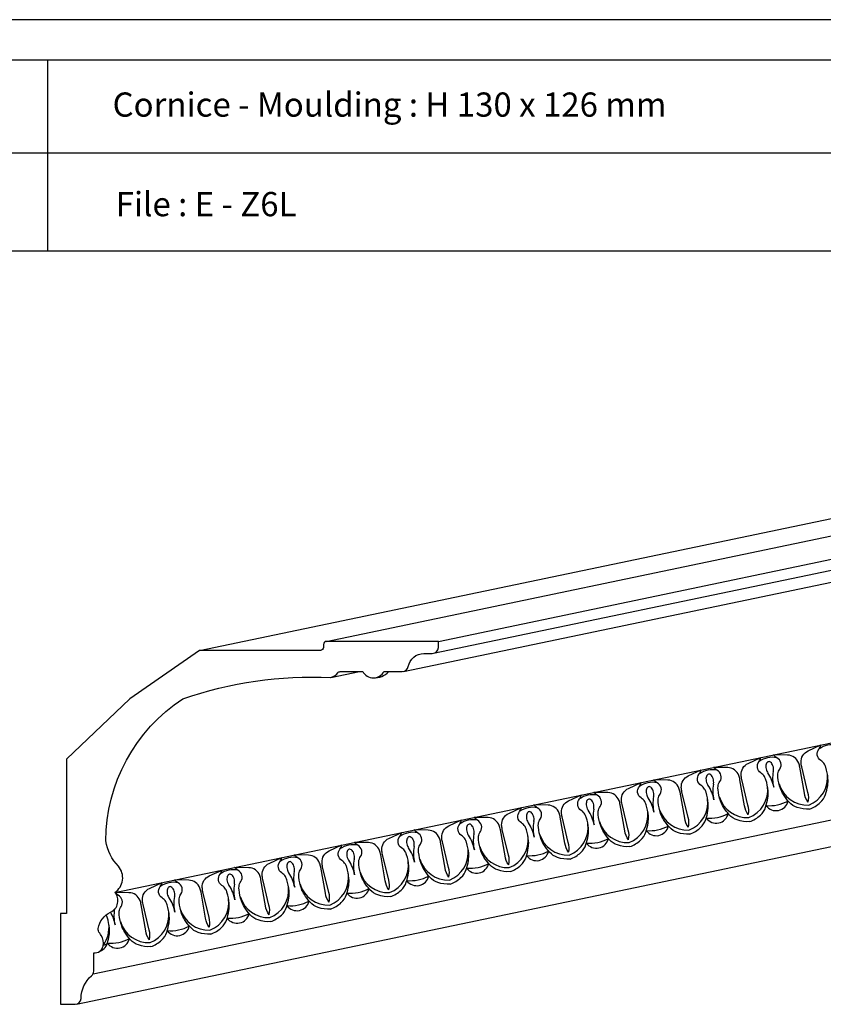
# Model space of a CAD drawing. Units: millimetres. Extents: x 0.015 to 0.405, y 0.015 to 0.282.
# Drawn here: x 0.207 to 0.306, y 0.16 to 0.282 of the extents above; entities that cross this region are included whole.
import ezdxf

# ---------------------------------------------------------------- set-up
doc = ezdxf.new("R2010")
doc.units = ezdxf.units.MM
for name, color, linetype in [('CORTE', 1, 'Continuous'), ('Table', 3, 'Continuous'), ('Text', 4, 'Continuous'), ('Vista', 2, 'Continuous')]:
    doc.layers.add(name, color=color, linetype=linetype)
doc.styles.add('ROMANS', font='romans')

msp = doc.modelspace()

# ---------------------------------------------------------------- linework, layer by layer
at = {"layer": 'CORTE', "color": 1, "linetype": 'Continuous'}
msp.add_lwpolyline([(0.2141516141392107, 0.1606677421978761, -0.2129240241670746), (0.215455124824074, 0.1634739242614559, 0.2169193879634104), (0.2157126441420009, 0.1640395767853592), (0.2157126441420009, 0.1663041986229418, 0.3914239355247327), (0.2168762250536805, 0.1671508750220768, 0.1885230180835469), (0.2166454800490659, 0.168460572732488, 0.05516595781610537), (0.216457824082453, 0.1687297726581848, -0.2248309432303257), (0.2162824414875776, 0.1693473925467289, -0.2476956036305648), (0.2178179611359486, 0.1713620693714292, 0.4999330854756958), (0.2183376441420241, 0.1738041986229349, 0.4519991365954595), (0.2187879729394798, 0.1770353062938058, -0.1486017981803536), (0.2172126441420222, 0.1801791986229263, -0.2509564822914381), (0.2267720205101672, 0.1978041986229359, -0.09752315239006576), (0.2450858616118684, 0.2004291986229306, 0.1874940116459248), (0.2459896219565952, 0.2010219667615617, -0.2423834519953435), (0.2462949120445604, 0.2011791986229413), (0.249087644141979, 0.2011791986229413, 0.5963562947365882), (0.2517126441420022, 0.2011791986229413), (0.2539895422863186, 0.2011791986229413, 0.3625423257131038), (0.2547274815541972, 0.2017952372966819, -0.3592869840454877), (0.2566620071102069, 0.203429198622945), (0.257712644141974, 0.203429198622945, 0.4142135623730893), (0.2584626441420131, 0.2041791986229272), (0.2584626441420131, 0.2049291986229379), (0.2445876441419718, 0.2049291986229379, 0.4142135623730836), (0.244212644142009, 0.2045541986229468), (0.244212644142009, 0.2041791986229272, -0.4142135623730836), (0.2438376441419895, 0.2038041986229361), (0.2288376441420031, 0.2038041986229361), (0.2202126441420081, 0.1978041986229359), (0.2123376441419954, 0.1903041986229427), (0.2123376441419954, 0.1711791986229402), (0.2115876441420131, 0.1711791986229402), (0.2115876441420131, 0.1599291986229504), (0.2134017016441011, 0.1599291986229504, 0.409746420774525)], format="xyb", close=True, dxfattribs=at)
at = {"layer": 'Table', "color": 2}
msp.add_line((0.4050000000000001, 0.2819999999999998), (0.0149999999999999, 0.282), dxfattribs=at)
at = {"layer": 'Table'}
for p, q in [((0.4, 0.2769999999999999), (0.02, 0.277)), ((0.21, 0.2769999999999999), (0.21, 0.2532994226089223)), ((0.4, 0.2654452889427402), (0.02, 0.2654452889427403)), ((0.4, 0.2532994226089223), (0.02, 0.2532994226089225))]:
    msp.add_line(p, q, dxfattribs=at)
at = {"layer": 'Vista', "color": 2}
for p, q in [((0.2584626441420131, 0.2049291986229379), (0.3807404394941035, 0.2304525223782891)), ((0.2445549071619543, 0.2049277669435016), (0.3614498825300519, 0.2293275223782872)), ((0.2578549879056017, 0.203442830336701), (0.3776350152659224, 0.2284447892691505)), ((0.25412302722924, 0.2011911730339365), (0.3453449000852505, 0.2202321230916938)), ((0.245111525005881, 0.2004349006137035), (0.2486773270356925, 0.2011791986229413))]:
    msp.add_line(p, q, dxfattribs=at)
at = {"layer": 'Vista', "color": 3}
for p, q in [((0.2288376441420031, 0.2038041986229361), (0.3511154394940935, 0.2293275223782872)), ((0.213569959019252, 0.1599483159677278), (0.3358477543713424, 0.185471639723079))]:
    msp.add_line(p, q, dxfattribs=at)
at = {"layer": 'Vista'}
for p, q in [((0.2183376441420241, 0.1738041986229349), (0.3406154394940576, 0.1993275223782861)), ((0.2156343774538517, 0.1637059986720034), (0.3379121728059421, 0.1892293224273262))]:
    msp.add_line(p, q, dxfattribs=at)
for points in [[(0.3043146494766792, 0.1849871383582128, 0.1429521725486558), (0.3042836517199693, 0.1861860798354827), (0.3035195294078211, 0.1893691141807666, -0.04531213786563223), (0.3034411016212165, 0.1899060481230664, -0.307607138707119), (0.3043114032737425, 0.1913501774607654), (0.3058987562461074, 0.192081227484738)], [(0.3044943068773013, 0.1841264310665623, 0.09715795726518021), (0.3058237593249932, 0.1849334493755238, 0.1283102640275258), (0.3064699360090221, 0.1859277541093322, 0.04174103206376863), (0.3067479114056927, 0.1870754358979697, 0.05795399546302023), (0.3067806307451509, 0.1879266913897938, 0.05867186131234332), (0.306506401520095, 0.1893182710573912, 0.04885748809296048), (0.3063363085099117, 0.1897102463445209, 0.1330011491182174), (0.305885958505029, 0.1901625531445917, -0.4515498862444504), (0.3056644992498708, 0.1915837925395921, 0.05703548515358591), (0.3058985599066081, 0.19208113706124)], [(0.2968885665202937, 0.1834370750864197, 0.1429521725486558), (0.2968575687635838, 0.1846360165636897), (0.2960934464514356, 0.1878190509089736, -0.04531213786563223), (0.296015018664831, 0.1883559848512734, -0.307607138707119), (0.296885320317357, 0.1898001141889724), (0.2984726732897219, 0.1905311642129733)], [(0.2970682239209158, 0.1825763677947693, 0.09715795726518021), (0.2983976763686077, 0.1833833861037591, 0.1283102640275258), (0.2990438530526934, 0.1843776908375675, 0.04174103206376863), (0.2993218284493072, 0.1855253726262051, 0.05795399546302023), (0.2993545477887655, 0.1863766281180291, 0.05867186131234332), (0.2990803185637664, 0.1877682077856265, 0.04885748809296048), (0.2989102255535262, 0.1881601830727279, 0.1330011491182174), (0.2984598755486435, 0.1886124898728271, -0.4515498862444504), (0.2982384162935422, 0.190033729267799, 0.05703548515358591), (0.2984724769502226, 0.1905310737894469)], [(0.3043146494766792, 0.1849871383582128, -0.1429521725486558), (0.3038634399208026, 0.1860983680660014), (0.3032904314894712, 0.1893212940485286, 0.04531213786563223), (0.3031475179674307, 0.1898447677358662, 0.307607138707119), (0.3017721839547666, 0.1908201604075715), (0.3000249295628795, 0.1908551702133708)], [(0.3044943068773013, 0.1841264310665623, -0.09715795726518021), (0.302953028239357, 0.1843342351134142, -0.1283102640275258), (0.3019630504431906, 0.1849870215822763, -0.04174103206376863), (0.3012491727719738, 0.1859276716126489, -0.05795399546302023), (0.3008786532062108, 0.1866947581259696, -0.05867186131234332), (0.3005733031303625, 0.1880798418672386, -0.04885748809296048), (0.3005723893470521, 0.1885071303211306, -0.1330011491182174), (0.3008041962775668, 0.1891018252977575, 0.4515498862444504), (0.3004386176000925, 0.1904929823162606, -0.05703548515358591), (0.3000251456805917, 0.1908551658830108)], [(0.2968885665202937, 0.1834370750864197, -0.1429521725486558), (0.2964373569644171, 0.1845483047942368), (0.2958643485330857, 0.1877712307767639, 0.04531213786563223), (0.2957214350110452, 0.1882947044640731, 0.307607138707119), (0.2943461009983811, 0.1892700971357785), (0.292598846606494, 0.1893051069415778)], [(0.2970682239209158, 0.1825763677947693, -0.09715795726518021), (0.2955269452829715, 0.1827841718416495, -0.1283102640275258), (0.294536967486862, 0.1834369583104832, -0.04174103206376863), (0.2938230898156452, 0.1843776083408558, -0.05795399546302023), (0.2934525702498253, 0.1851446948541765, -0.05867186131234332), (0.293147220173977, 0.1865297785954455, -0.04885748809296048), (0.2931463063906666, 0.1869570670493376, -0.1330011491182174), (0.2933781133211814, 0.1875517620259929, 0.4515498862444504), (0.293012534643707, 0.1889429190444959, -0.05703548515358591), (0.2925990627242062, 0.1893051026112177)], [(0.3000035800322952, 0.1893183853788857, 0.05802322847758259), (0.2999008106188502, 0.1896267515396518, 0.07167026044901988), (0.2997561890259693, 0.1898471512347898, 0.1064766264846246), (0.2995579020156914, 0.1899932003390349, 0.1584216769273901), (0.299391116567448, 0.1900113601777947, 0.1584216769274039), (0.2992455223312039, 0.1899279966133806, 0.1064766264846177), (0.2991222171515905, 0.1897148208361615, 0.07167026044906005), (0.2990778391769585, 0.1894549708292347, 0.05802322847755548), (0.2991070084094066, 0.1891312419344503, 0.05802322847752484), (0.2992097778229085, 0.1888228757736842, 0.05857136545354764), (0.2993234219935051, 0.1886394247458897, 0.1064766264846538)], [(0.3000019813147777, 0.188781061984247, 0.05857136545363331), (0.3000327492648002, 0.1889946564840729, 0.05802322847754406), (0.3000035800322952, 0.1893183853788857, 0.05802322847758259)], [(0.2894624835639651, 0.1818870118146551, 0.1429521725486558), (0.2894314858072552, 0.183085953291925), (0.288667363495107, 0.1862689876372089, -0.04531213786563223), (0.2885889357084456, 0.1868059215795087, -0.307607138707119), (0.2894592373609716, 0.1882500509172077), (0.2910465903333933, 0.1889811009411803)], [(0.2896421409645303, 0.1810263045230046, 0.09715795726518021), (0.2909715934122222, 0.1818333228319661, 0.1283102640275258), (0.291617770096308, 0.1828276275657744, 0.04174103206376863), (0.2918957454929217, 0.183975309354412, 0.05795399546302023), (0.29192846483238, 0.1848265648462361, 0.05867186131234332), (0.2916542356073809, 0.1862181445138335, 0.04885748809296048), (0.2914841425971976, 0.1866101198009632, 0.1330011491182174), (0.2910337925923149, 0.187062426601034, -0.4515498862444504), (0.2908123333371567, 0.1884836659960344, 0.05703548515358591), (0.2910463939938371, 0.1889810105176822)], [(0.2925774970759666, 0.187768322107121, 0.05802322847758259), (0.2924747276624647, 0.1880766882678871, 0.07167026044901988), (0.2923301060696407, 0.1882970879629967, 0.1064766264846246), (0.292131819059306, 0.1884431370672418, 0.1584216769273901), (0.2919650336110625, 0.1884612969060017, 0.1584216769274039), (0.2918194393748753, 0.1883779333415875, 0.1064766264846177), (0.2916961341952619, 0.1881647575643685, 0.07167026044906005), (0.291651756220573, 0.18790490755747, 0.05802322847755548), (0.2916809254530212, 0.1875811786626572, 0.05802322847752484), (0.291783694866523, 0.1872728125018911, 0.05857136545354764), (0.2918973390371197, 0.187089361474125, 0.1064766264846538)], [(0.2820362042680803, 0.180336858119364, 0.1429521725486558), (0.2820052065113704, 0.1815357995966339), (0.2812410841992222, 0.1847188339419178, -0.04531213786563223), (0.2811626564125608, 0.1852557678842176, -0.307607138707119), (0.2820329580650868, 0.1866998972219166), (0.2836203110375085, 0.1874309472458892)], [(0.2822158616686455, 0.1794761508277135, 0.09715795726518021), (0.2835453141163374, 0.1802831691367034, 0.1283102640275258), (0.2841914908004232, 0.1812774738705117, 0.04174103206376863), (0.2844694661970369, 0.1824251556591209, 0.05795399546302023), (0.2845021855364952, 0.1832764111509734, 0.05867186131234332), (0.2842279563114961, 0.1846679908185708, 0.04885748809296048), (0.2840578633013128, 0.1850599661056721, 0.1330011491182174), (0.2836075132964301, 0.1855122729057713, -0.4515498862444504), (0.2833860540412719, 0.1869335123007433, 0.05703548515358591), (0.2836201146979523, 0.1874308568223911)], [(0.2851514141195811, 0.1862182588353279, 0.05802322847758259), (0.2850486447060793, 0.1865266249960941, 0.07167026044901988), (0.2849040231132552, 0.1867470246912321, 0.1064766264846246), (0.2847057361029205, 0.1868930737954771, 0.1584216769273901), (0.284538950654677, 0.186911233634237, 0.1584216769274039), (0.2843933564184898, 0.1868278700698228, 0.1064766264846177), (0.2842700512388764, 0.1866146942926038, 0.07167026044906005), (0.2842256732641876, 0.1863548442856769, 0.05802322847755548), (0.2842548424966925, 0.1860311153908926, 0.05802322847752484), (0.2843576119101375, 0.1857227492301264, 0.05857136545354764), (0.284471256080791, 0.1855392982023319, 0.1064766264846538)], [(0.2894624835639651, 0.1818870118146551, -0.1429521725486558), (0.2890112740080885, 0.1829982415224437), (0.2884382655767571, 0.1862211675049709, 0.04531213786563223), (0.2882953520547166, 0.1867446411923085, 0.307607138707119), (0.2869200180419956, 0.1877200338640138), (0.2851727636501654, 0.1877550436698131)], [(0.2896421409645303, 0.1810263045230046, -0.09715795726518021), (0.288100862326586, 0.1812341085698564, -0.1283102640275258), (0.2871108845304765, 0.1818868950387186, -0.04174103206376863), (0.2863970068592597, 0.1828275450690912, -0.05795399546302023), (0.2860264872934967, 0.1835946315824118, -0.05867186131234332), (0.2857211372176484, 0.1849797153236808, -0.04885748809296048), (0.2857202234342812, 0.1854070037775729, -0.1330011491182174), (0.2859520303648527, 0.1860016987541998, 0.4515498862444504), (0.2855864516873216, 0.1873928557727028, -0.05703548515358591), (0.2851729797678776, 0.187755039339453)], [(0.2925758983584491, 0.187230998712454, 0.05857136545363331), (0.2926066663084147, 0.1874445932123082, 0.05802322847754406), (0.2925774970759666, 0.187768322107121, 0.05802322847758259)], [(0.2746101213116948, 0.1787867948475993, 0.1429521725486558), (0.2745791235549849, 0.1799857363248692), (0.2738150012428368, 0.1831687706701531, -0.04531213786563223), (0.2737365734562321, 0.1837057046124529, -0.307607138707119), (0.2746068751087581, 0.1851498339501519), (0.276194228081123, 0.1858808839741245)], [(0.2747897787123169, 0.1779260875559489, 0.09715795726518021), (0.2761192311600088, 0.1787331058649103, 0.1283102640275258), (0.2767654078440377, 0.1797274105987187, 0.04174103206376863), (0.2770433832407083, 0.1808750923873562, 0.05795399546302023), (0.2770761025801666, 0.1817263478791803, 0.05867186131234332), (0.2768018733551106, 0.1831179275467777, 0.04885748809296048), (0.2766317803449273, 0.1835099028339074, 0.1330011491182174), (0.2761814303400446, 0.1839622096339782, -0.4515498862444504), (0.2759599710848865, 0.1853834490289786, 0.05703548515358591), (0.2761940317416237, 0.1858807935506265)], [(0.2820362042680803, 0.180336858119364, -0.1429521725486558), (0.2815849947122037, 0.181448087827181), (0.2810119862808723, 0.1846710138097082, 0.04531213786563223), (0.2808690727588318, 0.1851944874970174, 0.307607138707119), (0.2794937387461108, 0.1861698801687227), (0.2777464843542806, 0.186204889974522)], [(0.2822158616686455, 0.1794761508277135, -0.09715795726518021), (0.2806745830307013, 0.1796839548745938, -0.1283102640275258), (0.2796846052345917, 0.1803367413434275, -0.04174103206376863), (0.2789707275633749, 0.1812773913738001, -0.05795399546302023), (0.2786002079976119, 0.1820444778871207, -0.05867186131234332), (0.2782948579217067, 0.1834295616283897, -0.04885748809296048), (0.2782939441383964, 0.1838568500822818, -0.1330011491182174), (0.2785257510689679, 0.1844515450589371, 0.4515498862444504), (0.2781601723914368, 0.1858427020774401, -0.05703548515358591), (0.2777467004719928, 0.1862048856441619)], [(0.2851498154020636, 0.1856809354406893, 0.05857136545363331), (0.2851805833520292, 0.1858945299405151, 0.05802322847754406), (0.2851514141195811, 0.1862182588353279, 0.05802322847758259)], [(0.2671840383553094, 0.1772367315758062, 0.1429521725486558), (0.2671530405985995, 0.1784356730530762), (0.2663889182864513, 0.1816187073983601, -0.04531213786563223), (0.2663104904998467, 0.1821556413406599, -0.307607138707119), (0.2671807921523727, 0.1835997706783589), (0.2687681451247376, 0.1843308207023314)], [(0.2673636957559314, 0.1763760242841558, 0.09715795726518021), (0.2686931482036233, 0.1771830425931172, 0.1283102640275258), (0.2693393248877091, 0.178177347326954, 0.04174103206376863), (0.2696173002843228, 0.1793250291155631, 0.05795399546302023), (0.2696500196237811, 0.1801762846074156, 0.05867186131234332), (0.269375790398782, 0.181567864275013, 0.04885748809296048), (0.2692056973885418, 0.1819598395621144, 0.1330011491182174), (0.2687553473836591, 0.1824121463622136, -0.4515498862444504), (0.2685338881285578, 0.1838333857571856, 0.05703548515358591), (0.2687679487852382, 0.1843307302788334)], [(0.2746101213116948, 0.1787867948475993, -0.1429521725486558), (0.2741589117558182, 0.1798980245553879), (0.2735859033244868, 0.1831209505379151, 0.04531213786563223), (0.2734429898024463, 0.1836444242252527, 0.307607138707119), (0.2720676557897822, 0.1846198168969581), (0.2703204013978951, 0.1846548267027573)], [(0.2747897787123169, 0.1779260875559489, -0.09715795726518021), (0.2732485000743726, 0.1781338916028007, -0.1283102640275258), (0.2722585222782062, 0.1787866780716628, -0.04174103206376863), (0.2715446446069895, 0.1797273281020354, -0.05795399546302023), (0.2711741250412264, 0.1804944146153561, -0.05867186131234332), (0.2708687749653781, 0.1818794983565967, -0.04885748809296048), (0.2708678611820677, 0.1823067868105172, -0.1330011491182174), (0.2710996681125825, 0.182901481787144, 0.4515498862444504), (0.2707340894351081, 0.1842926388056471, -0.05703548515358591), (0.2703206175156073, 0.1846548223723973)], [(0.2777251348236963, 0.1846681051400368, 0.05802322847758259), (0.2776223654101945, 0.1849764713008314, 0.07167026044901988), (0.2774777438173704, 0.185196870995941, 0.1064766264846246), (0.2772794568070357, 0.185342920100186, 0.1584216769273901), (0.2771126713587923, 0.1853610799389459, 0.1584216769274039), (0.276967077122605, 0.1852777163745317, 0.1064766264846177), (0.2768437719429916, 0.1850645405973127, 0.07167026044906005), (0.2767993939683028, 0.1848046905904143, 0.05802322847755548), (0.2768285632008077, 0.1844809616956015, 0.05802322847752484), (0.2769313326142527, 0.1841725955348353, 0.05857136545354764), (0.2770449767849062, 0.1839891445070693, 0.1064766264846538)], [(0.2777235361061788, 0.1841307817453982, 0.05857136545363331), (0.2777543040561444, 0.1843443762452525, 0.05802322847754406), (0.2777251348236963, 0.1846681051400368, 0.05802322847758259)], [(0.2702990518673108, 0.1831180418682722, 0.05802322847758259), (0.2701962824538658, 0.1834264080290383, 0.07167026044901988), (0.270051660860985, 0.1836468077241479, 0.1064766264846246), (0.2698533738507071, 0.183792856828393, 0.1584216769273901), (0.2696865884024636, 0.1838110166671528, 0.1584216769274039), (0.2695409941662196, 0.1837276531027671, 0.1064766264846177), (0.2694176889866061, 0.183514477325548, 0.07167026044906005), (0.2693733110119741, 0.1832546273186212, 0.05802322847755548), (0.2694024802444223, 0.1829308984238368, 0.05802322847752484), (0.2695052496579241, 0.1826225322630707, 0.05857136545354764), (0.2696188938285208, 0.1824390812352762, 0.1064766264846538)], [(0.2702974531497934, 0.1825807184736336, 0.05857136545363331), (0.2703282210998158, 0.1827943129734594, 0.05802322847754406), (0.2702990518673108, 0.1831180418682722, 0.05802322847758259)], [(0.2597579553989807, 0.1756866683040416, 0.1429521725486558), (0.2597269576422708, 0.1768856097813115), (0.2589628353301227, 0.1800686441265954, -0.04531213786563223), (0.2588844075434612, 0.1806055780688952, -0.307607138707119), (0.259754709196044, 0.1820497074065942), (0.2613420621684089, 0.1827807574305668)], [(0.259937612799546, 0.1748259610123911, 0.09715795726518021), (0.2612670652472379, 0.1756329793213526, 0.1283102640275258), (0.2619132419313236, 0.1766272840551609, 0.04174103206376863), (0.2621912173279374, 0.1777749658437985, 0.05795399546302023), (0.2622239366673956, 0.1786262213356226, 0.05867186131234332), (0.2619497074423965, 0.18001780100322, 0.04885748809296048), (0.2617796144322132, 0.1804097762903497, 0.1330011491182174), (0.2613292644273305, 0.1808620830904205, -0.4515498862444504), (0.2611078051721724, 0.1822833224854209, 0.05703548515358591), (0.2613418658288528, 0.1827806670070687)], [(0.2628729689109822, 0.1815679785964791, 0.05802322847758259), (0.2627701994974804, 0.1818763447572737, 0.07167026044901988), (0.2626255779046563, 0.1820967444523832, 0.1064766264846246), (0.2624272908943216, 0.1822427935566283, 0.1584216769273901), (0.2622605054460782, 0.1822609533953882, 0.1584216769274039), (0.2621149112098909, 0.182177589830974, 0.1064766264846177), (0.2619916060302775, 0.181964414053755, 0.07167026044906005), (0.2619472280555887, 0.1817045640468565, 0.05802322847755548), (0.2619763972880368, 0.1813808351520437, 0.05802322847752484), (0.2620791667015386, 0.1810724689912776, 0.05857136545354764), (0.2621928108721353, 0.1808890179635115, 0.1064766264846538)], [(0.2671840383553094, 0.1772367315758062, -0.1429521725486558), (0.2667328287994327, 0.1783479612836233), (0.2661598203681014, 0.1815708872661504, 0.04531213786563223), (0.2660169068460608, 0.1820943609534597, 0.307607138707119), (0.2646415728333967, 0.183069753625165), (0.2628943184415097, 0.1831047634309643)], [(0.2673636957559314, 0.1763760242841558, -0.09715795726518021), (0.2658224171179872, 0.176583828331036, -0.1283102640275258), (0.2648324393218776, 0.1772366147998697, -0.04174103206376863), (0.2641185616506608, 0.1781772648302423, -0.05795399546302023), (0.2637480420848409, 0.178944351343563, -0.05867186131234332), (0.2634426920089926, 0.180329435084832, -0.04885748809296048), (0.2634417782256823, 0.1807567235387241, -0.1330011491182174), (0.263673585156197, 0.1813514185153794, 0.4515498862444504), (0.2633080064787227, 0.1827425755338824, -0.05703548515358591), (0.2628945345592218, 0.1831047591006042)], [(0.2523316761030959, 0.1741365146087505, 0.1429521725486558), (0.252300678346386, 0.1753354560860204), (0.2515365560342379, 0.1785184904313043, -0.04531213786563223), (0.2514581282475764, 0.1790554243736041, -0.307607138707119), (0.2523284299001024, 0.1804995537113031), (0.2539157828725241, 0.1812306037352757)], [(0.2525113335036612, 0.1732758073171, 0.09715795726518021), (0.2538407859513531, 0.1740828256260615, 0.1283102640275258), (0.2544869626354388, 0.1750771303598698, 0.04174103206376863), (0.2547649380320526, 0.1762248121485074, 0.05795399546302023), (0.2547976573715108, 0.1770760676403599, 0.05867186131234332), (0.2545234281465117, 0.1784676473079573, 0.04885748809296048), (0.2543533351363284, 0.1788596225950586, 0.1330011491182174), (0.2539029851314457, 0.1793119293951294, -0.4515498862444504), (0.2536815258762876, 0.1807331687901298, 0.05703548515358591), (0.253915586532968, 0.1812305133117776)], [(0.2554468859545967, 0.1800179153247145, 0.05802322847758259), (0.2553441165410949, 0.1803262814854806, 0.07167026044901988), (0.2551994949482709, 0.1805466811805901, 0.1064766264846246), (0.2550012079379361, 0.1806927302848352, 0.1584216769273901), (0.2548344224896927, 0.1807108901235951, 0.1584216769274039), (0.2546888282535055, 0.1806275265592093, 0.1064766264846177), (0.254565523073892, 0.1804143507819903, 0.07167026044906005), (0.2545211450992032, 0.1801545007750635, 0.05802322847755548), (0.2545503143317082, 0.1798307718802791, 0.05802322847752484), (0.2546530837451532, 0.1795224057195129, 0.05857136545354764), (0.2547667279158067, 0.1793389546917185, 0.1064766264846538)], [(0.2597579553989807, 0.1756866683040416, -0.1429521725486558), (0.2593067458431041, 0.1767978980118302), (0.2587337374117727, 0.1800208239943574, 0.04531213786563223), (0.2585908238897322, 0.180544297681695, 0.307607138707119), (0.2572154898770113, 0.1815196903534003), (0.255468235485181, 0.1815547001591996)], [(0.259937612799546, 0.1748259610123911, -0.09715795726518021), (0.2583963341616017, 0.175033765059243, -0.1283102640275258), (0.2574063563654921, 0.1756865515281051, -0.04174103206376863), (0.2566924786942754, 0.1766272015584777, -0.05795399546302023), (0.2563219591285123, 0.1773942880717984, -0.05867186131234332), (0.256016609052664, 0.1787793718130389, -0.04885748809296048), (0.2560156952692968, 0.1792066602669594, -0.1330011491182174), (0.2562475021998684, 0.1798013552435863, 0.4515498862444504), (0.2558819235223372, 0.1811925122620893, -0.05703548515358591), (0.2554684516028932, 0.1815546958288395)], [(0.2628713701934647, 0.1810306552018405, 0.05857136545363331), (0.2629021381434303, 0.1812442497016947, 0.05802322847754406), (0.2628729689109822, 0.1815679785964791, 0.05802322847758259)], [(0.2449055931467105, 0.1725864513369574, 0.1429521725486558), (0.2448745953900006, 0.1737853928142558), (0.2441104730778524, 0.1769684271595396, -0.04531213786563223), (0.2440320452912478, 0.177505361101811, -0.307607138707119), (0.2449023469437738, 0.1789494904395385), (0.2464896999161387, 0.179680540463511)], [(0.2450852505473325, 0.1717257440453354, 0.09715795726518021), (0.2464147029950244, 0.1725327623542968, 0.1283102640275258), (0.2470608796790533, 0.1735270670881052, 0.04174103206376863), (0.247338855075724, 0.1746747488767427, 0.05795399546302023), (0.2473715744151822, 0.1755260043685668, 0.05867186131234332), (0.2470973451901263, 0.1769175840361642, 0.04885748809296048), (0.2469272521799429, 0.177309559323294, 0.1330011491182174), (0.2464769021750602, 0.1777618661233648, -0.4515498862444504), (0.2462554429199021, 0.1791831055183651, 0.05703548515358591), (0.2464895035766393, 0.179680450040013)], [(0.2523316761030959, 0.1741365146087505, -0.1429521725486558), (0.2518804665472193, 0.1752477443165675), (0.2513074581158879, 0.1784706702990947, 0.04531213786563223), (0.2511645445938474, 0.1789941439864039, 0.307607138707119), (0.2497892105811265, 0.1799695366581092), (0.2480419561892963, 0.1800045464639085)], [(0.2525113335036612, 0.1732758073171, -0.09715795726518021), (0.2509700548657169, 0.1734836113639803, -0.1283102640275258), (0.2499800770696073, 0.174136397832814, -0.04174103206376863), (0.2492661993983906, 0.1750770478631866, -0.05795399546302023), (0.2488956798326275, 0.1758441343765073, -0.05867186131234332), (0.2485903297567792, 0.1772292181177763, -0.04885748809296048), (0.248589415973412, 0.1776565065716683, -0.1330011491182174), (0.2488212229039836, 0.1782512015483236, 0.4515498862444504), (0.2484556442264524, 0.1796423585668266, -0.05703548515358591), (0.2480421723070084, 0.1800045421335484)], [(0.2554452872370793, 0.1794805919300758, 0.05857136545363331), (0.2554760551870449, 0.1796941864299016, 0.05802322847754406), (0.2554468859545967, 0.1800179153247145, 0.05802322847758259)], [(0.2449055931467105, 0.1725864513369574, -0.1429521725486558), (0.2444543835908338, 0.1736976810447745), (0.2438813751595025, 0.1769206070273016, 0.04531213786563223), (0.2437384616374619, 0.1774440807146392, 0.307607138707119), (0.2423631276247978, 0.1784194733863446), (0.2406158732329108, 0.1784544831921439)], [(0.2450852505473325, 0.1717257440453354, -0.09715795726518021), (0.2435439719093883, 0.1719335480921872, -0.1283102640275258), (0.2425539941132219, 0.1725863345610493, -0.04174103206376863), (0.2418401164420051, 0.1735269845914219, -0.05795399546302023), (0.241469596876242, 0.1742940711047426, -0.05867186131234332), (0.2411642468003937, 0.1756791548459832, -0.04885748809296048), (0.2411633330170834, 0.1761064432998752, -0.1330011491182174), (0.2413951399475981, 0.1767011382765306, 0.4515498862444504), (0.2410295612701238, 0.1780922952950336, -0.05703548515358591), (0.240616089350623, 0.1784544788617838)], [(0.248020606658712, 0.1784677616294233, 0.05802322847758259), (0.2479178372452101, 0.1787761277901895, 0.07167026044901988), (0.2477732156523861, 0.1789965274853275, 0.1064766264846246), (0.2475749286420513, 0.1791425765895726, 0.1584216769273901), (0.2474081431938079, 0.1791607364283324, 0.1584216769274039), (0.2472625489576207, 0.1790773728639182, 0.1064766264846177), (0.2471392437780072, 0.1788641970866992, 0.07167026044906005), (0.2470948658033184, 0.1786043470798008, 0.05802322847755548), (0.2471240350358234, 0.178280618184988, 0.05802322847752484), (0.2472268044492684, 0.1779722520242218, 0.05857136545354764), (0.2473404486199219, 0.1777888009964558, 0.1064766264846538)], [(0.2480190079411945, 0.1779304382347847, 0.05857136545363331), (0.2480497758911601, 0.178144032734639, 0.05802322847754406), (0.248020606658712, 0.1784677616294233, 0.05802322847758259)], [(0.237479510190325, 0.1710363880651927, 0.1429521725486558), (0.2374485124336151, 0.1722353295424627), (0.2366843901214669, 0.1754183638877466, -0.04531213786563223), (0.2366059623348623, 0.1759552978300464, -0.307607138707119), (0.2374762639873883, 0.1773994271677454), (0.2390636169597532, 0.1781304771917179)], [(0.2376591675909471, 0.1701756807735423, 0.09715795726518021), (0.238988620038639, 0.1709826990825037, 0.1283102640275258), (0.2396347967227247, 0.1719770038163121, 0.04174103206376863), (0.2399127721193385, 0.1731246856049496, 0.05795399546302023), (0.2399454914587967, 0.1739759410968021, 0.05867186131234332), (0.2396712622337976, 0.1753675207643995, 0.04885748809296048), (0.2395011692235575, 0.1757594960515009, 0.1330011491182174), (0.2390508192186748, 0.1762118028515717, -0.4515498862444504), (0.2388293599635735, 0.1776330422465721, 0.05703548515358591), (0.2390634206202539, 0.1781303867682199)], [(0.2405945237023265, 0.1769176983576587, 0.05802322847758259), (0.2404917542888815, 0.1772260645184248, 0.07167026044901988), (0.2403471326960006, 0.1774464642135344, 0.1064766264846246), (0.2401488456857227, 0.1775925133177795, 0.1584216769273901), (0.2399820602374793, 0.1776106731565393, 0.1584216769274039), (0.239836466001292, 0.1775273095921536, 0.1064766264846177), (0.2397131608216218, 0.1773141338149345, 0.07167026044906005), (0.2396687828469898, 0.1770542838080077, 0.05802322847755548), (0.2396979520794379, 0.1767305549132233, 0.05802322847752484), (0.2398007214929397, 0.1764221887524288, 0.05857136545354764), (0.2399143656635364, 0.1762387377246627, 0.1064766264846538)], [(0.2300534272339964, 0.1694863247933996, 0.1429521725486558), (0.2300224294772865, 0.170685266270698), (0.2292583071651383, 0.1738683006159819, -0.04531213786563223), (0.2291798793784768, 0.1744052345582533, -0.307607138707119), (0.2300501810310597, 0.1758493638959807), (0.2316375340034246, 0.1765804139199533)], [(0.2302330846345616, 0.1686256175017776, 0.09715795726518021), (0.2315625370822535, 0.1694326358107391, 0.1283102640275258), (0.2322087137663392, 0.1704269405445474, 0.04174103206376863), (0.232486689162953, 0.171574622333185, 0.05795399546302023), (0.2325194085024113, 0.1724258778250091, 0.05867186131234332), (0.2322451792774122, 0.1738174574926065, 0.04885748809296048), (0.2320750862672288, 0.1742094327797362, 0.1330011491182174), (0.2316247362623461, 0.174661739579807, -0.4515498862444504), (0.231403277007188, 0.1760829789748074, 0.05703548515358591), (0.2316373376638684, 0.1765803234964552)], [(0.2331684407459979, 0.1753676350858656, 0.05802322847758259), (0.233065671332496, 0.1756760012466317, 0.07167026044901988), (0.232921049739672, 0.1758964009417697, 0.1064766264846246), (0.2327227627293372, 0.1760424500460148, 0.1584216769273901), (0.2325559772810938, 0.1760606098847747, 0.1584216769274039), (0.2324103830449066, 0.1759772463203605, 0.1064766264846177), (0.2322870778652931, 0.1757640705431415, 0.07167026044906005), (0.2322426998906043, 0.175504220536243, 0.05802322847755548), (0.2322718691230524, 0.1751804916414302, 0.05802322847752484), (0.2323746385365543, 0.1748721254806641, 0.05857136545354764), (0.2324882827071509, 0.174688674452898, 0.1064766264846538)], [(0.237479510190325, 0.1710363880651927, -0.1429521725486558), (0.2370283006344484, 0.1721476177730098), (0.236455292203117, 0.175370543755537, 0.04531213786563223), (0.2363123786810765, 0.1758940174428462, 0.307607138707119), (0.2349370446684124, 0.1768694101145515), (0.2331897902765253, 0.1769044199203508)], [(0.2376591675909471, 0.1701756807735423, -0.09715795726518021), (0.2361178889530028, 0.1703834848204225, -0.1283102640275258), (0.2351279111568932, 0.1710362712892562, -0.04174103206376863), (0.2344140334856765, 0.1719769213196288, -0.05795399546302023), (0.2340435139198566, 0.1727440078329495, -0.05867186131234332), (0.2337381638440083, 0.1741290915742185, -0.04885748809296048), (0.2337372500606979, 0.1745563800281106, -0.1330011491182174), (0.2339690569912126, 0.1751510750047659, 0.4515498862444504), (0.2336034783137383, 0.1765422320232689, -0.05703548515358591), (0.2331900063942375, 0.1769044155899907)], [(0.240592924984809, 0.1763803749630201, 0.05857136545363331), (0.2406236929348314, 0.1765939694628459, 0.05802322847754406), (0.2405945237023265, 0.1769176983576587, 0.05802322847758259)], [(0.2226271479381116, 0.167936171098137, 0.1429521725486558), (0.2225961501814017, 0.1691351125754069), (0.2218320278692535, 0.1723181469206908, -0.04531213786563223), (0.221753600082592, 0.1728550808629906, -0.307607138707119), (0.222623901735118, 0.1742992102006896), (0.2242112547075398, 0.1750302602246622)], [(0.2228068053386768, 0.1670754638064865, 0.09715795726518021), (0.2241362577863687, 0.167882482115448, 0.1283102640275258), (0.2247824344704544, 0.1688767868492563, 0.04174103206376863), (0.2250604098670682, 0.1700244686378939, 0.05795399546302023), (0.2250931292065265, 0.170875724129718, 0.05867186131234332), (0.2248188999815274, 0.1722673037973438, 0.04885748809296048), (0.224648806971344, 0.1726592790844451, 0.1330011491182174), (0.2241984569664613, 0.1731115858845159, -0.4515498862444504), (0.2239769977113032, 0.1745328252795163, 0.05703548515358591), (0.2242110583679836, 0.1750301698011641)], [(0.2300534272339964, 0.1694863247933996, -0.1429521725486558), (0.2296022176781197, 0.1705975545012167), (0.2290292092467884, 0.1738204804837439, 0.04531213786563223), (0.2288862957247478, 0.1743439541710815, 0.307607138707119), (0.2275109617120269, 0.1753193468427868), (0.2257637073201967, 0.1753543566485861)], [(0.2302330846345616, 0.1686256175017776, -0.09715795726518021), (0.2286918059966173, 0.1688334215486295, -0.1283102640275258), (0.2277018282005078, 0.1694862080174916, -0.04174103206376863), (0.226987950529291, 0.1704268580478642, -0.05795399546302023), (0.2266174309635279, 0.1711939445611849, -0.05867186131234332), (0.2263120808876796, 0.1725790283024254, -0.04885748809296048), (0.2263111671043124, 0.1730063167563175, -0.1330011491182174), (0.226542974034884, 0.1736010117329728, 0.4515498862444504), (0.2261773953573528, 0.1749921687514758, -0.05703548515358591), (0.2257639234379089, 0.175354352318226)], [(0.2331668420284804, 0.174830311691227, 0.05857136545363331), (0.233197609978446, 0.1750439061910812, 0.05802322847754406), (0.2331684407459979, 0.1753676350858656, 0.05802322847758259)], [(0.2226271479381116, 0.167936171098137, -0.1429521725486558), (0.2221759383822349, 0.169047400805954), (0.2216029299509036, 0.1722703267884812, 0.04531213786563223), (0.221460016428863, 0.1727938004757904, 0.307607138707119), (0.2200846824161421, 0.1737691931474957), (0.2183374280243119, 0.173804202953295)], [(0.2228068053386768, 0.1670754638064865, -0.09715795726518021), (0.2212655267007325, 0.1672832678533668, -0.1283102640275258), (0.220275548904623, 0.1679360543222005, -0.04174103206376863), (0.2195616712334062, 0.1688767043525731, -0.05795399546302023), (0.2191911516676431, 0.1696437908658938, -0.05867186131234332), (0.2188858015917948, 0.1710288746071628, -0.04885748809296048), (0.2188848878084276, 0.1714561630610548, -0.1330011491182174), (0.2191166947389992, 0.1720508580377101, 0.4515498862444504), (0.218751116061468, 0.1734420150561847, -0.05703548515358591), (0.2183376441420241, 0.1738041986229349)], [(0.2257423577896124, 0.173817571814101, 0.05802322847758259), (0.2256395883761105, 0.1741259379748671, 0.07167026044901988), (0.2254949667832865, 0.1743463376699766, 0.1064766264846246), (0.2252966797729518, 0.1744923867742217, 0.1584216769273901), (0.2251298943247083, 0.1745105466129816, 0.1584216769274039), (0.2249843000885211, 0.1744271830485958, 0.1064766264846177), (0.2248609949089077, 0.1742140072713768, 0.07167026044906005), (0.2248166169342188, 0.17395415726445, 0.05802322847755548), (0.2248457861667238, 0.1736304283696372, 0.05802322847752484), (0.2249485555801688, 0.173322062208871, 0.05857136545354764), (0.2250621997508223, 0.173138611181105, 0.1064766264846538)], [(0.2257407590720949, 0.1732802484194623, 0.05857136545363331), (0.2257715270220605, 0.1734938429192882, 0.05802322847754406), (0.2257423577896124, 0.173817571814101, 0.05802322847758259)], [(0.2174146773876363, 0.1675116863326197, 0.03487997905562999), (0.2176339144534712, 0.1684743192729913, 0.05795399546302023), (0.2176666337929295, 0.1693255747648154, 0.05867186131234332), (0.2173924045679304, 0.1707171544324128, 0.03764948868992785), (0.2172680012848777, 0.1710223618471959, 0.1330011491182174)]]:
    msp.add_lwpolyline(points, format="xyb", dxfattribs=at)
at = {"layer": 'Vista', "color": 2}
msp.add_arc((0.2504927025998417, 0.2028728855006422), 0.002478133650102927, 267.859500924395, 316.8859661761379, dxfattribs=at)
at = {"layer": 'Vista'}
for centre, radius, start, end in [((0.3072842394183785, 0.1893004428103952), 0.002803356047445618, 78.04992073790774, 125.1664652839332), ((0.299858156461993, 0.1877503795386305), 0.002803356047445618, 78.04992073790774, 125.1664652839332), ((0.2924320735056644, 0.1862003162668374), 0.002803356047445618, 78.04992073790774, 125.1664652839332), ((0.2957334405735982, 0.1861358331259909), 0.004376749660952045, 9.232188759660245, 34.89125928652273), ((0.3042937234091018, 0.1879226405313718), 0.004376749660952045, 168.6891300083395, 194.3482005351996), ((0.3030507263522385, 0.1880601788351045), 0.003684551109042012, 291.3094486378422, 6.754425004856921), ((0.2850059905492789, 0.1846502529950728), 0.002803356047445618, 78.04992073790774, 125.1664652839332), ((0.2883073576172127, 0.1845857698542263), 0.004376749660952045, 9.232188759660245, 34.89125928652273), ((0.2968676404527163, 0.1863725772595787), 0.004376749660952045, 168.6891300083395, 194.3482005351996), ((0.295624643395853, 0.1865101155633114), 0.003684551109042012, 291.3094486378422, 6.754425004856921), ((0.3042437097790857, 0.1883091929929778), 0.003684551109042012, 196.8259642900018, 272.270940657018), ((0.2775797112533941, 0.1831000992997817), 0.002803356047445618, 78.04992073790774, 125.1664652839332), ((0.2894415574963308, 0.184822513987814), 0.004376749660952045, 168.6891300083395, 194.3482005351996), ((0.2968176268227002, 0.1867591297212131), 0.003684551109042012, 196.8259642900018, 272.270940657018), ((0.2701536282970086, 0.181550036028017), 0.002803356047445618, 78.04992073790774, 125.1664652839332), ((0.2808812746608272, 0.1830357065824332), 0.004376749660952045, 9.232188759660245, 34.89125928652273), ((0.2881985604394676, 0.1849600522915468), 0.003684551109042012, 291.3094486378422, 6.754425004856921), ((0.2994848401358458, 0.1895623468977478), 0.005014315780431914, 265.6276175560603, 281.7901946474315), ((0.3003397474436146, 0.1854666349978972), 0.001532277969553302, 216.1554472955424, 281.7901946474282), ((0.2994848401358458, 0.1895623468977478), 0.005014315780431914, 281.7901946474315, 297.9527717388019), ((0.3003397474436146, 0.1854666349978972), 0.001532277969553302, 281.7901946474315, 347.4249419993177), ((0.2734549953649424, 0.1814855528871705), 0.004376749660952045, 9.232188759660245, 34.89125928652273), ((0.282015278200446, 0.1832723602925229), 0.004376749660952045, 168.6891300083395, 194.3482005351996), ((0.2807722811435828, 0.1834098985962557), 0.003684551109042012, 291.3094486378422, 6.754425004856921), ((0.2893915438663147, 0.18520906644942), 0.003684551109042012, 196.8259642900018, 272.270940657018), ((0.2920587571794603, 0.1880122836259547), 0.005014315780431914, 281.7901946474315, 297.9527717388019), ((0.292913664487286, 0.1839165717261325), 0.001532277969553302, 281.7901946474315, 347.4249419993177), ((0.26272754534068, 0.1799999727562239), 0.002803356047445618, 78.04992073790774, 125.1664652839332), ((0.2660289124086138, 0.1799354896153774), 0.004376749660952045, 9.232188759660245, 34.89125928652273), ((0.2745891952441174, 0.1817222970207583), 0.004376749660952045, 168.6891300083395, 194.3482005351996), ((0.2733461981872541, 0.181859835324491), 0.003684551109042012, 291.3094486378422, 6.754425004856921), ((0.2819652645704299, 0.1836589127541574), 0.003684551109042012, 196.8259642900018, 272.270940657018), ((0.2846326742231317, 0.18646222035419), 0.005014315780431914, 281.7901946474315, 297.9527717388019), ((0.2854875815309005, 0.1823665084543394), 0.001532277969553302, 281.7901946474315, 347.4249419993177), ((0.2920587571794603, 0.1880122836259547), 0.005014315780431914, 265.6276175560603, 281.7901946474315), ((0.292913664487286, 0.1839165717261325), 0.001532277969553302, 216.1554472955424, 281.7901946474282), ((0.2553014623842945, 0.1784499094844593), 0.002803356047445618, 78.04992073790774, 125.1664652839332), ((0.2586028294522283, 0.1783854263436128), 0.004376749660952045, 9.232188759660245, 34.89125928652273), ((0.2671631122877319, 0.1801722337489652), 0.004376749660952045, 168.6891300083395, 194.3482005351996), ((0.2659201152308687, 0.1803097720526979), 0.003684551109042012, 291.3094486378422, 6.754425004856921), ((0.2745391816141013, 0.1821088494823643), 0.003684551109042012, 196.8259642900018, 272.270940657018), ((0.2846326742231317, 0.18646222035419), 0.005014315780431914, 265.6276175560603, 281.7901946474315), ((0.2854875815309005, 0.1823665084543394), 0.001532277969553302, 216.1554472955424, 281.7901946474282), ((0.2478751830884097, 0.1768997557891682), 0.002803356047445618, 78.04992073790774, 125.1664652839332), ((0.2597370293313465, 0.1786221704772005), 0.004376749660952045, 168.6891300083395, 194.3482005351996), ((0.2671130986577158, 0.1805587862105996), 0.003684551109042012, 196.8259642900018, 272.270940657018), ((0.2772063949272469, 0.1849120666588989), 0.005014315780431914, 265.6276175560603, 281.7901946474315), ((0.2780613022350157, 0.1808163547590768), 0.001532277969553302, 216.1554472955424, 281.7901946474282), ((0.2772063949272469, 0.1849120666588989), 0.005014315780431914, 281.7901946474315, 297.9527717388019), ((0.2780613022350157, 0.1808163547590768), 0.001532277969553302, 281.7901946474315, 347.4249419993177), ((0.2511767464958429, 0.1768353630718197), 0.004376749660952045, 9.232188759660245, 34.89125928652273), ((0.2584940322744832, 0.1787597087809333), 0.003684551109042012, 291.3094486378422, 6.754425004856921), ((0.2697803119708614, 0.1833620033871343), 0.005014315780431914, 265.6276175560603, 281.7901946474315), ((0.2706352192786302, 0.1792662914872837), 0.001532277969553302, 216.1554472955424, 281.7901946474282), ((0.2697803119708614, 0.1833620033871343), 0.005014315780431914, 281.7901946474315, 297.9527717388019), ((0.2706352192786302, 0.1792662914872837), 0.001532277969553302, 281.7901946474315, 347.4249419993177), ((0.2404491001320243, 0.1753496925173751), 0.002803356047445618, 78.04992073790774, 125.1664652839332), ((0.2437504671999581, 0.1752852093765286), 0.004376749660952045, 9.232188759660245, 34.89125928652273), ((0.2523107500354617, 0.1770720167819094), 0.004376749660952045, 168.6891300083395, 194.3482005351996), ((0.2510677529785984, 0.1772095550856422), 0.003684551109042012, 291.3094486378422, 6.754425004856921), ((0.2596870157013303, 0.1790087229388065), 0.003684551109042012, 196.8259642900018, 272.270940657018), ((0.2623542290144759, 0.1818119401153412), 0.005014315780431914, 281.7901946474315, 297.9527717388019), ((0.2632091363223016, 0.177716228215519), 0.001532277969553302, 281.7901946474315, 347.4249419993177), ((0.2330230171756956, 0.1737996292456104), 0.002803356047445618, 78.04992073790774, 125.1664652839332), ((0.2363243842436294, 0.1737351461047639), 0.004376749660952045, 9.232188759660245, 34.89125928652273), ((0.244884667079133, 0.1755219535101448), 0.004376749660952045, 168.6891300083395, 194.3482005351996), ((0.2436416700222698, 0.1756594918138775), 0.003684551109042012, 291.3094486378422, 6.754425004856921), ((0.2522607364054456, 0.1774585692435439), 0.003684551109042012, 196.8259642900018, 272.270940657018), ((0.2549281460581473, 0.1802618768435765), 0.005014315780431914, 281.7901946474315, 297.9527717388019), ((0.2557830533659161, 0.1761661649437259), 0.001532277969553302, 281.7901946474315, 347.4249419993177), ((0.2623542290144759, 0.1818119401153412), 0.005014315780431914, 265.6276175560603, 281.7901946474315), ((0.2632091363223016, 0.177716228215519), 0.001532277969553302, 216.1554472955424, 281.7901946474282), ((0.2255969342193102, 0.1722495659738174), 0.002803356047445618, 78.04992073790774, 125.1664652839332), ((0.228898301287244, 0.1721850828329708), 0.004376749660952045, 9.232188759660245, 34.89125928652273), ((0.2374585841227476, 0.1739718902383517), 0.004376749660952045, 168.6891300083395, 194.3482005351996), ((0.2448346534491169, 0.1759085059717508), 0.003684551109042012, 196.8259642900018, 272.270940657018), ((0.2549281460581473, 0.1802618768435765), 0.005014315780431914, 265.6276175560603, 281.7901946474315), ((0.2557830533659161, 0.1761661649437259), 0.001532277969553302, 216.1554472955424, 281.7901946474282), ((0.2362155870658843, 0.1741094285420844), 0.003684551109042012, 291.3094486378422, 6.754425004856921), ((0.2475018667622625, 0.1787117231482854), 0.005014315780431914, 265.6276175560603, 281.7901946474315), ((0.2483567740700313, 0.1746160112484633), 0.001532277969553302, 216.1554472955424, 281.7901946474282), ((0.2475018667622625, 0.1787117231482854), 0.005014315780431914, 281.7901946474315, 297.9527717388019), ((0.2483567740700313, 0.1746160112484633), 0.001532277969553302, 281.7901946474315, 347.4249419993177), ((0.2214722183308585, 0.1706350195612062), 0.004376749660952045, 9.232188759660245, 34.89125928652273), ((0.2300325011663621, 0.172421826966587), 0.004376749660952045, 168.6891300083395, 194.3482005351996), ((0.2287895041094988, 0.1725593652702914), 0.003684551109042012, 291.3094486378422, 6.754425004856921), ((0.2374085704927315, 0.1743584426999861), 0.003684551109042012, 196.8259642900018, 272.270940657018), ((0.240075783805877, 0.1771616598765208), 0.005014315780431914, 265.6276175560603, 281.7901946474315), ((0.2409306911136458, 0.1730659479766702), 0.001532277969553302, 216.1554472955424, 281.7901946474282), ((0.240075783805877, 0.1771616598765208), 0.005014315780431914, 281.7901946474315, 297.9527717388019), ((0.2409306911136458, 0.1730659479766702), 0.001532277969553302, 281.7901946474315, 347.4249419993177), ((0.2140459390349737, 0.1690848658659151), 0.004376749660952045, 9.232188759660245, 31.15978461517957), ((0.2226062218704773, 0.1708716732712959), 0.004376749660952045, 168.6891300083395, 194.3482005351996), ((0.221363224813614, 0.1710092115750287), 0.003684551109042012, 291.3094486378422, 6.754425004856921), ((0.229982487536346, 0.172808379428193), 0.003684551109042012, 196.8259642900018, 272.270940657018), ((0.2326497008494915, 0.1756115966047277), 0.005014315780431914, 281.7901946474315, 297.9527717388019), ((0.2335046081573172, 0.1715158847049055), 0.001532277969553302, 281.7901946474315, 347.4249419993177), ((0.2139367294000171, 0.1694590622100977), 0.003684551109042012, 323.4091800941393, 6.754425004856921), ((0.2225562082404612, 0.1712582257329019), 0.003684551109042012, 196.8259642900018, 272.270940657018), ((0.2326497008494915, 0.1756115966047277), 0.005014315780431914, 265.6276175560603, 281.7901946474315), ((0.2335046081573172, 0.1715158847049055), 0.001532277969553302, 216.1554472955424, 281.7901946474282), ((0.2252236178931629, 0.174061533332963), 0.005014315780431914, 265.6276175560603, 281.7901946474315), ((0.2260785252009317, 0.1699658214331125), 0.001532277969553302, 216.1554472955424, 281.7901946474282), ((0.2252236178931629, 0.174061533332963), 0.005014315780431914, 281.7901946474315, 297.9527717388019), ((0.2260785252009317, 0.1699658214331125), 0.001532277969553302, 281.7901946474315, 347.4249419993177), ((0.2157952789552827, 0.1680400407877473), 0.001703779219797697, 288.9114396367842, 341.9332781144799), ((0.2167383821334842, 0.168256405233865), 0.001005972918446228, 278.9626572998375, 312.2432642376131), ((0.2177973385972781, 0.1725113796376719), 0.005014315780431914, 265.6232893606099, 281.7901946474315), ((0.2186522459050469, 0.1684156677378498), 0.001532277969553302, 216.1554472955424, 281.7901946474282), ((0.2177973385972781, 0.1725113796376719), 0.005014315780431914, 281.7901946474315, 297.9527717388019), ((0.2186522459050469, 0.1684156677378498), 0.001532277969553302, 281.7901946474315, 347.4249419993177)]:
    msp.add_arc(centre, radius, start, end, dxfattribs=at)
at = {"layer": 'Vista', "color": 4}
msp.add_arc((0.2181706549234254, 0.1706994122785547), 0.002803356047445618, 78.04992073790774, 82.0639245288446, dxfattribs=at)

# ---------------------------------------------------------------- texts
at = {"layer": 'Text', "style": 'ROMANS'}
for s, p in [('Cornice - Moulding : H 130 x 126 mm', (0.2180556919891047, 0.269976982173197)), ('File : E - Z6L', (0.2184542410678115, 0.2576348370183962))]:
    msp.add_text(s, height=0.003, dxfattribs=at).set_placement(p)

doc.saveas('drawing.dxf')
